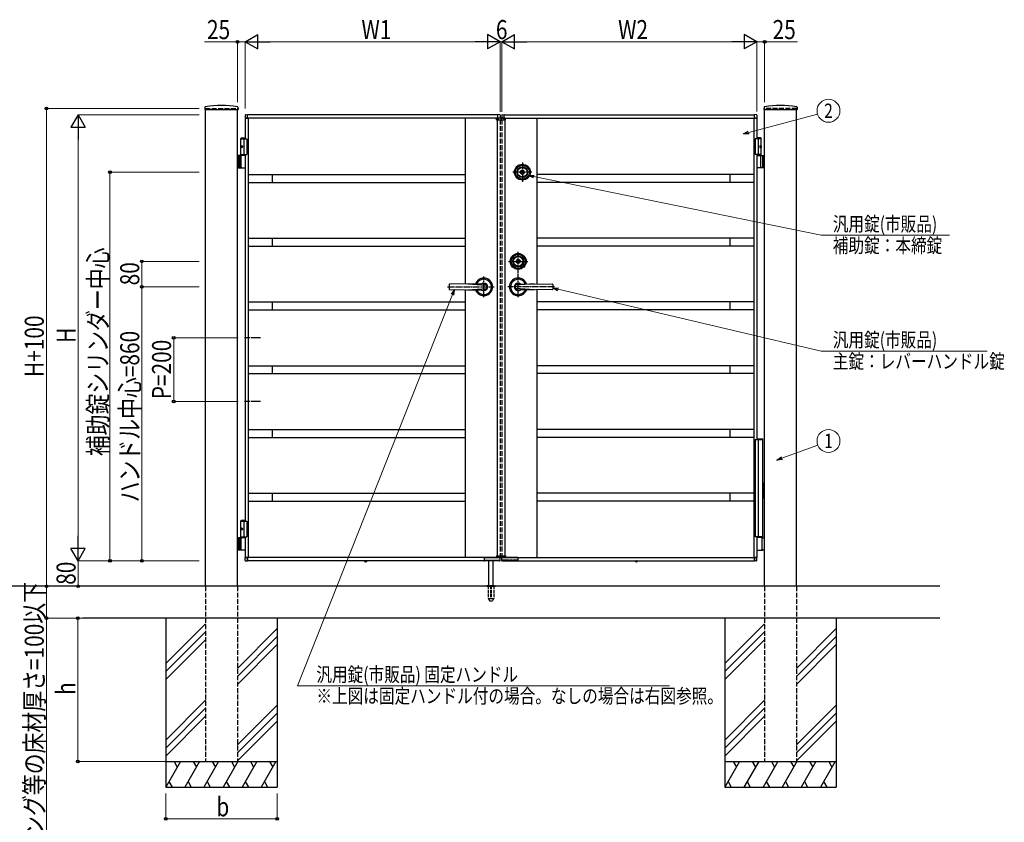
# Model space of a CAD drawing. Units: millimetres. Extents: x 0 to 8410, y 0 to 5940.
# Drawn here: x 2888 to 5981, y 2002 to 4521 of the extents above; entities that cross this region are included whole.
import ezdxf
from ezdxf.enums import TextEntityAlignment as Align

# ---------------------------------------------------------------- set-up
doc = ezdxf.new("R2010")
doc.units = ezdxf.units.MM
for name, pattern in [('YCENTER_1', [13, 10, -1, 1, -1]), ('YDOT_1', [2, 1, -1]), ('YHIDDEN_1', [4, 3, -1])]:
    doc.linetypes.add(name, pattern=pattern)
for name, color, linetype, lineweight in [('YKK_12', 2, 'Continuous', 13), ('YKK_A1', 4, 'Continuous', 30), ('YKK_D', 6, 'Continuous', 13)]:
    doc.layers.add(name, color=color, linetype=linetype, lineweight=lineweight)
doc.styles.add('text-b', font='extslim2.shx', dxfattribs={"width": 0.8, "bigfont": 'extfont2.shx'})

msp = doc.modelspace()

# ---------------------------------------------------------------- linework, layer by layer
at = {"layer": 'YKK_12', "linetype": 'YCENTER_1'}
msp.add_line((4400, 4204.3), (4400, 4214.3), dxfattribs=at)
at = {"layer": 'YKK_A1'}
for p, q in [((3470.3, 4246), (3469.9, 4239.4)), ((3470.4, 4238.8), (3573.6, 4238.8)), ((3472, 2742.3), (3472, 4238.8)), ((3572, 2742.3), (3572, 4238.8)), ((3573.8, 4246), (3574.1, 4239.4)), ((5226.3, 4246), (5225.9, 4239.4)), ((5226.4, 4238.8), (5329.6, 4238.8)), ((5228, 2742.3), (5228, 4238.8)), ((5328, 2742.3), (5328, 4238.8)), ((5329.8, 4246), (5330.1, 4239.4)), ((3596.5, 4221), (3596.5, 4212.8)), ((3597, 4212.3), (3597, 4147.3)), ((4397, 4212.3), (3597, 4212.3)), ((3597, 4212.3), (3603.7, 4212.3)), ((3597.9, 4222.5), (3603.5, 4222.8)), ((3603.7, 4212.3), (3603.7, 4212.3)), ((4390, 4222.3), (3604, 4222.3)), ((3604, 4212.3), (3604, 4222.3)), ((3604, 4212.6), (3604, 4222.3)), ((3606, 4212.3), (3606, 2832.3)), ((4287, 4212.3), (4287, 3691.5)), ((4386.1, 4206.8), (4386.3, 4210.9)), ((4386.1, 4206.8), (4413.9, 4206.8)), ((4412.7, 4211.8), (4387.3, 4211.8)), ((4388, 4206.8), (4388, 2837.8)), ((4390, 4212.3), (4390, 4222.3)), ((4390, 4212.6), (4390, 4222.3)), ((4397, 4212.3), (4390.3, 4212.3)), ((4390.3, 4212.3), (4390.3, 4212.3)), ((4396.1, 4222.5), (4390.6, 4222.8)), ((4397, 4212.3), (4397, 4211.8)), ((4397.5, 4221), (4397.5, 4212.8)), ((4402.5, 4221), (4402.5, 4212.8)), ((4403, 4212.3), (4403, 4211.8)), ((4403, 4212.3), (5203, 4212.3)), ((4403, 4212.3), (4409.7, 4212.3)), ((4403.9, 4222.5), (4409.5, 4222.8)), ((4409.7, 4212.3), (4409.7, 4212.3)), ((4410, 4222.3), (5196, 4222.3)), ((4410, 4212.3), (4410, 4222.3)), ((4410, 4212.6), (4410, 4222.3)), ((4412, 4206.8), (4412, 2837.8)), ((4413.9, 4206.8), (4413.7, 4210.9)), ((4513, 4212.3), (4513, 3691.5)), ((5194, 4212.3), (5194, 2832.3)), ((5196, 4212.3), (5196, 4222.3)), ((5196, 4212.6), (5196, 4222.3)), ((5203, 4212.3), (5196.3, 4212.3)), ((5196.3, 4212.3), (5196.3, 4212.3)), ((5202.1, 4222.5), (5196.6, 4222.8)), ((5203, 4212.3), (5203, 4147.3)), ((5203.5, 4221), (5203.5, 4212.8)), ((3584.5, 4150.3), (3582.5, 4148.3)), ((3582.5, 4094.3), (3582.5, 4148.3)), ((3582.5, 4148.3), (3597, 4148.3)), ((3582.5, 4147.3), (3602, 4147.3)), ((3584.5, 4150.3), (3597, 4150.3)), ((3592, 4147.3), (3592, 4097.3)), ((3602, 4147.3), (3602, 4097.3)), ((5217.5, 4147.3), (5198, 4147.3)), ((5198, 4147.3), (5198, 4097.3)), ((5215.5, 4150.3), (5203, 4150.3)), ((5217.5, 4148.3), (5203, 4148.3)), ((5208, 4147.3), (5208, 4097.3)), ((5215.5, 4150.3), (5217.5, 4148.3)), ((5217.5, 4094.3), (5217.5, 4148.3)), ((3583.8, 4124.4), (3583.2, 4124.4)), ((3583.8, 4120.2), (3583.2, 4120.2)), ((3584.8, 4122.7), (3584.2, 4122.7)), ((3584.8, 4121.9), (3584.2, 4121.9)), ((5215.2, 4122.7), (5215.8, 4122.7)), ((5215.2, 4121.9), (5215.8, 4121.9)), ((5216.2, 4124.4), (5216.8, 4124.4)), ((5216.2, 4120.2), (5216.8, 4120.2)), ((3597, 4094.3), (3572, 4094.3)), ((3576, 4094.3), (3576, 4056.3)), ((3578.5, 4094.3), (3578.5, 4056.3)), ((3582.5, 4097.3), (3602, 4097.3)), ((3584.2, 4057.8), (3584.2, 4092.8)), ((3597, 4097.3), (3597, 2947.3)), ((5217.5, 4097.3), (5198, 4097.3)), ((5203, 4097.3), (5203, 3205.3)), ((5203, 4094.3), (5228, 4094.3)), ((5215.8, 4057.8), (5215.8, 4092.8)), ((5221.5, 4094.3), (5221.5, 4056.3)), ((5224, 4094.3), (5224, 4056.3)), ((3572, 4056.3), (3597, 4056.3)), ((5228, 4056.3), (5203, 4056.3)), ((3606, 4034.8), (4287, 4034.8)), ((3681, 4034.8), (3681, 4009.8)), ((4462.7, 4042), (4462.7, 4043.4)), ((4462.7, 4043.4), (4463.3, 4043.4)), ((4462.7, 4042), (4464.1, 4041.2)), ((4463.3, 4043.4), (4464.7, 4042.6)), ((4464.1, 4041.2), (4465.7, 4041.2)), ((4464.7, 4042.6), (4465.3, 4042.6)), ((4465.3, 4042.6), (4465.9, 4043.6)), ((4465.7, 4041.2), (4466.4, 4042.4)), ((4465.9, 4043.6), (4468.1, 4043.6)), ((4466.4, 4042.4), (4467.7, 4042.4)), ((4467.7, 4042.4), (4468.4, 4041.2)), ((4468.1, 4043.6), (4468.7, 4042.6)), ((4468.4, 4041.2), (4469.9, 4041.2)), ((4468.7, 4042.6), (4469.4, 4042.6)), ((4469.4, 4042.6), (4470.8, 4043.4)), ((4469.9, 4041.2), (4471.4, 4042)), ((4470.8, 4043.4), (4471.4, 4043.4)), ((4471.4, 4042), (4471.4, 4043.4)), ((5194, 4034.8), (4513, 4034.8)), ((5119, 4034.8), (5119, 4009.8)), ((3606, 4009.8), (4287, 4009.8)), ((5194, 4009.8), (4513, 4009.8)), ((3606, 3834.8), (4287, 3834.8)), ((3681, 3834.8), (3681, 3809.8)), ((5194, 3834.8), (4513, 3834.8)), ((5119, 3834.8), (5119, 3809.8)), ((3606, 3809.8), (4287, 3809.8)), ((5194, 3809.8), (4513, 3809.8)), ((4449.7, 3762), (4449.7, 3763.4)), ((4449.7, 3763.4), (4450.3, 3763.4)), ((4449.7, 3762), (4451.1, 3761.2)), ((4450.3, 3763.4), (4451.7, 3762.6)), ((4451.1, 3761.2), (4452.7, 3761.2)), ((4451.7, 3762.6), (4452.3, 3762.6)), ((4452.3, 3762.6), (4452.9, 3763.6)), ((4452.7, 3761.2), (4453.4, 3762.4)), ((4452.9, 3763.6), (4455.1, 3763.6)), ((4453.4, 3762.4), (4454.7, 3762.4)), ((4454.7, 3762.4), (4455.4, 3761.2)), ((4455.1, 3763.6), (4455.7, 3762.6)), ((4455.4, 3761.2), (4456.9, 3761.2)), ((4455.7, 3762.6), (4456.4, 3762.6)), ((4456.4, 3762.6), (4457.8, 3763.4)), ((4456.9, 3761.2), (4458.4, 3762)), ((4457.8, 3763.4), (4458.4, 3763.4)), ((4458.4, 3762), (4458.4, 3763.4)), ((4237, 3689.8), (4237, 3674.8)), ((4346, 3692.3), (4238, 3690.8)), ((4296, 3691.6), (4354.5, 3687.6)), ((4504, 3691.6), (4445.5, 3687.6)), ((4454, 3692.3), (4562, 3690.8)), ((4563, 3689.8), (4563, 3674.8)), ((4238, 3673.8), (4346, 3672.3)), ((4287, 3673.1), (4287, 2832.3)), ((4296, 3673), (4354.5, 3677.1)), ((4504, 3673), (4445.5, 3677.1)), ((4562, 3673.8), (4454, 3672.3)), ((4513, 3673.1), (4513, 2832.3)), ((3606, 3634.8), (4287, 3634.8)), ((3681, 3634.8), (3681, 3609.8)), ((5194, 3634.8), (4513, 3634.8)), ((5119, 3634.8), (5119, 3609.8)), ((3606, 3609.8), (4287, 3609.8)), ((5194, 3609.8), (4513, 3609.8)), ((3606, 3434.8), (4287, 3434.8)), ((3681, 3434.8), (3681, 3409.8)), ((5194, 3434.8), (4513, 3434.8)), ((5119, 3434.8), (5119, 3409.8)), ((3606, 3409.8), (4287, 3409.8)), ((5194, 3409.8), (4513, 3409.8)), ((3606, 3234.8), (4287, 3234.8)), ((3681, 3234.8), (3681, 3209.8)), ((5194, 3234.8), (4513, 3234.8)), ((5119, 3234.8), (5119, 3209.8)), ((3606, 3209.8), (4287, 3209.8)), ((5194, 3209.8), (4513, 3209.8)), ((3606, 3034.8), (4287, 3034.8)), ((3681, 3034.8), (3681, 3009.8)), ((5194, 3034.8), (4513, 3034.8)), ((5119, 3034.8), (5119, 3009.8)), ((3606, 3009.8), (4287, 3009.8)), ((5194, 3009.8), (4513, 3009.8)), ((3584.5, 2950.3), (3582.5, 2948.3)), ((3582.5, 2894.3), (3582.5, 2948.3)), ((3582.5, 2948.3), (3597, 2948.3)), ((3582.5, 2947.3), (3602, 2947.3)), ((3584.5, 2950.3), (3597, 2950.3)), ((3592, 2947.3), (3592, 2897.3)), ((3602, 2947.3), (3602, 2897.3)), ((3583.8, 2924.4), (3583.2, 2924.4)), ((3583.8, 2920.2), (3583.2, 2920.2)), ((3584.8, 2922.7), (3584.2, 2922.7)), ((3584.8, 2921.9), (3584.2, 2921.9)), ((3597, 2894.3), (3572, 2894.3)), ((3576, 2894.3), (3576, 2856.3)), ((3578.5, 2894.3), (3578.5, 2856.3)), ((3582.5, 2897.3), (3602, 2897.3)), ((3584.2, 2857.8), (3584.2, 2892.8)), ((3597, 2897.3), (3597, 2832.3)), ((5203, 2897.3), (5203, 2832.3)), ((5220.4, 2895.3), (5203, 2895.3)), ((5219.6, 2893.8), (5219.6, 2856.8)), ((5221.9, 2894.4), (5220.7, 2895.2)), ((5222.2, 2894.3), (5228, 2894.3)), ((3572, 2856.3), (3597, 2856.3)), ((5203, 2855.3), (5220.4, 2855.3)), ((5220.7, 2855.4), (5221.9, 2856.2)), ((5228, 2856.3), (5222.2, 2856.3)), ((3596.5, 2823.7), (3596.5, 2831.8)), ((4397, 2832.3), (3597, 2832.3)), ((3597, 2832.3), (3603.7, 2832.3)), ((3597.9, 2822.2), (3603.5, 2821.9)), ((3603.7, 2832.3), (3603.7, 2832.3)), ((3604, 2822.3), (3604, 2832.3)), ((3604, 2832), (3604, 2822.4)), ((4346.7, 2822.3), (3604, 2822.3)), ((3971.5, 2821.8), (3971.5, 2822.3)), ((3979.2, 2822.3), (3971.5, 2822.3)), ((3971.5, 2821.8), (3971.6, 2820.9)), ((3979.3, 2821.8), (3971.5, 2821.8)), ((3979.3, 2821.8), (3979.1, 2820.9)), ((3979.3, 2821.8), (3979.2, 2822.3)), ((4346.7, 2832.3), (4346.7, 2822.3)), ((4347, 2832), (4347, 2822.3)), ((4347.3, 2832.3), (4397, 2832.3)), ((4347.5, 2821.8), (4348.3, 2821.8)), ((4348.9, 2824.1), (4348.8, 2822.3)), ((4395.2, 2822.8), (4348.9, 2822.8)), ((4349.2, 2824.4), (4362.8, 2824.4)), ((4352.9, 2824.4), (4352.9, 2823.3)), ((4362, 2745.3), (4362, 2822.8)), ((4363.1, 2823.3), (4363.1, 2824.1)), ((4364.9, 2824.1), (4364.9, 2823.3)), ((4365.2, 2824.4), (4371.8, 2824.4)), ((4372.2, 2823.3), (4372.2, 2824.1)), ((4373.9, 2824.1), (4373.9, 2823.3)), ((4374.2, 2824.4), (4394.8, 2824.4)), ((4375, 2745.3), (4375, 2822.8)), ((4386.1, 2837.8), (4413.9, 2837.8)), ((4386.1, 2837.8), (4386.3, 2833.8)), ((4412.7, 2832.8), (4387.3, 2832.8)), ((4395.2, 2822.3), (4395.1, 2824.1)), ((4395.7, 2821.8), (4396.4, 2821.8)), ((4396.9, 2822.3), (4397.5, 2831.8)), ((4397, 2832.8), (4397, 2832.3)), ((4403.1, 2822.3), (4402.6, 2831.8)), ((4403, 2832.8), (4403, 2832.3)), ((4403, 2832.3), (5203, 2832.3)), ((4452.7, 2832.3), (4403.1, 2832.3)), ((4404.4, 2821.8), (4403.6, 2821.8)), ((4404.9, 2822.3), (4404.9, 2824.1)), ((4404.9, 2822.8), (4451.2, 2822.8)), ((4425.8, 2824.4), (4405.2, 2824.4)), ((4413.9, 2837.8), (4413.7, 2833.8)), ((4426.1, 2824.1), (4426.1, 2823.3)), ((4427.9, 2823.3), (4427.9, 2824.1)), ((4434.8, 2824.4), (4428.2, 2824.4)), ((4435.2, 2824.1), (4435.2, 2823.3)), ((4436.9, 2823.3), (4436.9, 2824.1)), ((4450.8, 2824.4), (4437.2, 2824.4)), ((4447.1, 2824.4), (4447.1, 2823.3)), ((4451.2, 2824.1), (4451.2, 2822.3)), ((4452.5, 2821.8), (4451.7, 2821.8)), ((4453, 2832), (4453, 2822.3)), ((4453.3, 2832.3), (4453.3, 2822.3)), ((4453.3, 2822.3), (5196, 2822.3)), ((4820.8, 2821.8), (4820.8, 2822.3)), ((4820.8, 2822.3), (4828.5, 2822.3)), ((4820.8, 2821.8), (4820.9, 2820.9)), ((4820.8, 2821.8), (4828.6, 2821.8)), ((4828.6, 2821.8), (4828.4, 2820.9)), ((4828.6, 2821.8), (4828.5, 2822.3)), ((5196, 2822.3), (5196, 2832.3)), ((5196, 2832), (5196, 2822.4)), ((5203, 2832.3), (5196.3, 2832.3)), ((5196.3, 2832.3), (5196.3, 2832.3)), ((5202.1, 2822.2), (5196.6, 2821.9)), ((5203.5, 2823.7), (5203.5, 2831.8)), ((5778, 2742.3), (2804.5, 2742.3)), ((4355.5, 2743.2), (4355.5, 2742.3)), ((4355.8, 2743.9), (4381.2, 2743.9)), ((4359.5, 2745.3), (4356.2, 2744.1)), ((4359.5, 2745.3), (4377.5, 2745.3)), ((4377.5, 2745.3), (4380.9, 2744.1)), ((4381.5, 2743.2), (4381.5, 2742.3)), ((5778, 2642.3), (3086.3, 2642.3)), ((3347, 2642.3), (3347, 2112.3)), ((3697, 2642.3), (3697, 2112.3)), ((5103, 2642.3), (5103, 2112.3)), ((5453, 2642.3), (5453, 2112.3)), ((3472, 2624.5), (3347, 2499.5)), ((3472, 2599.5), (3347, 2474.5)), ((3697, 2609.5), (3572, 2484.5)), ((5228, 2624.5), (5103, 2499.5)), ((5228, 2599.5), (5103, 2474.5)), ((5453, 2609.5), (5328, 2484.5)), ((3472, 2574.5), (3347, 2449.5)), ((3697, 2584.5), (3572, 2459.5)), ((5228, 2574.5), (5103, 2449.5)), ((5453, 2584.5), (5328, 2459.5)), ((3697, 2559.5), (3572, 2434.5)), ((5453, 2559.5), (5328, 2434.5)), ((3472, 2384.5), (3347, 2259.5)), ((5228, 2384.5), (5103, 2259.5)), ((3472, 2359.5), (3347, 2234.5)), ((3697, 2369.5), (3572, 2244.5)), ((5228, 2359.5), (5103, 2234.5)), ((5453, 2369.5), (5328, 2244.5)), ((3472, 2334.5), (3347, 2209.5)), ((3697, 2344.5), (3572, 2219.5)), ((3697, 2319.5), (3572, 2194.5)), ((5228, 2334.5), (5103, 2209.5)), ((5453, 2344.5), (5328, 2219.5)), ((5453, 2319.5), (5328, 2194.5)), ((3347, 2192.3), (3697, 2192.3)), ((3393.2, 2192.3), (3347, 2112.3)), ((3373.2, 2192.3), (3383.2, 2175)), ((3453.2, 2192.3), (3407, 2112.3)), ((3433.2, 2192.3), (3443.2, 2175)), ((3513.2, 2192.3), (3467, 2112.3)), ((3493.2, 2192.3), (3503.2, 2175)), ((3573.2, 2192.3), (3527, 2112.3)), ((3553.2, 2192.3), (3563.2, 2175)), ((3633.2, 2192.3), (3587, 2112.3)), ((3613.2, 2192.3), (3623.2, 2175)), ((3693.2, 2192.3), (3647, 2112.3)), ((3673.2, 2192.3), (3683.2, 2175)), ((5103, 2192.3), (5453, 2192.3)), ((5149.2, 2192.3), (5103, 2112.3)), ((5129.2, 2192.3), (5139.2, 2175)), ((5209.2, 2192.3), (5163, 2112.3)), ((5189.2, 2192.3), (5199.2, 2175)), ((5269.2, 2192.3), (5223, 2112.3)), ((5249.2, 2192.3), (5259.2, 2175)), ((5329.2, 2192.3), (5283, 2112.3)), ((5309.2, 2192.3), (5319.2, 2175)), ((5389.2, 2192.3), (5343, 2112.3)), ((5369.2, 2192.3), (5379.2, 2175)), ((5449.2, 2192.3), (5403, 2112.3)), ((5429.2, 2192.3), (5439.2, 2175)), ((3347, 2112.3), (3697, 2112.3)), ((3357, 2129.7), (3367, 2112.3)), ((3417, 2129.7), (3427, 2112.3)), ((3477, 2129.7), (3487, 2112.3)), ((3537, 2129.7), (3547, 2112.3)), ((3597, 2129.7), (3607, 2112.3)), ((3657, 2129.7), (3667, 2112.3)), ((5103, 2112.3), (5453, 2112.3)), ((5113, 2129.7), (5123, 2112.3)), ((5173, 2129.7), (5183, 2112.3)), ((5233, 2129.7), (5243, 2112.3)), ((5293, 2129.7), (5303, 2112.3)), ((5353, 2129.7), (5363, 2112.3)), ((5413, 2129.7), (5423, 2112.3))]:
    msp.add_line(p, q, dxfattribs=at)
at = {"layer": 'YKK_A1', "linetype": 'YHIDDEN_1', "ltscale": 5}
for p, q in [((3472, 4242.3), (3572, 4242.3)), ((3472, 4242.3), (3472, 4238.8)), ((3572, 4242.3), (3572, 4238.8)), ((5328, 4242.3), (5228, 4242.3)), ((5228, 4242.3), (5228, 4238.8)), ((5328, 4242.3), (5328, 4238.8)), ((4397, 4206.8), (4397, 2837.8)), ((4403, 4206.8), (4403, 2837.8)), ((3472, 2742.3), (3472, 2192.3)), ((3572, 2742.3), (3572, 2192.3)), ((5228, 2742.3), (5228, 2192.3)), ((5328, 2742.3), (5328, 2192.3)), ((3472, 2192.3), (3572, 2192.3)), ((5228, 2192.3), (5328, 2192.3))]:
    msp.add_line(p, q, dxfattribs=at)
at = {"layer": 'YKK_A1', "linetype": 'YDOT_1', "ltscale": 5}
for p, q in [((4388, 4208.8), (4412, 4208.8)), ((4388, 4208.8), (4388, 4206.8)), ((4412, 4208.8), (4412, 4206.8))]:
    msp.add_line(p, q, dxfattribs=at)
at = {"layer": 'YKK_A1', "linetype": 'YCENTER_1', "ltscale": 2}
for p, q in [((4467, 4072.3), (4467, 4012.3)), ((4497, 4042.3), (4437, 4042.3)), ((4454, 3649.8), (4454, 3792.3)), ((4424, 3762.3), (4484, 3762.3)), ((4346, 3649.8), (4346, 3714.8)), ((4232, 3682.3), (4378.5, 3682.3)), ((4568, 3682.3), (4421.5, 3682.3))]:
    msp.add_line(p, q, dxfattribs=at)
at = {"layer": 'YKK_A1', "linetype": 'YCENTER_1', "ltscale": 3}
for p, q in [((3644.5, 3522.3), (3594.5, 3522.3)), ((3644.5, 3322.3), (3594.5, 3322.3))]:
    msp.add_line(p, q, dxfattribs=at)
at = {"layer": 'YKK_A1', "linetype": 'Continuous'}
for p, q in [((5198, 3203.3), (5198, 2897.3)), ((5198, 3203.3), (5222, 3203.3)), ((5203, 3205.3), (5220.8, 3205.3)), ((5208, 3203.3), (5208, 2897.3)), ((5221.8, 3203.3), (5221.8, 3204.3)), ((5222, 3067.3), (5222, 3203.3)), ((5223, 3067.3), (5221.1, 3067.3)), ((5221.1, 3067.3), (5221.1, 3017.3)), ((5223, 3067.3), (5223, 3017.3)), ((5223, 3017.3), (5221.1, 3017.3)), ((5222, 2897.3), (5222, 3017.3)), ((5222, 2897.3), (5198, 2897.3)), ((5221, 2895.3), (5203, 2895.3)), ((5221, 2897.3), (5221, 2895.3))]:
    msp.add_line(p, q, dxfattribs=at)
at = {"layer": 'YKK_A1', "linetype": 'YDOT_1'}
for p, q in [((3973.1, 2819.8), (3974.2, 2822.1)), ((3974.2, 2822.1), (3975.4, 2822.7)), ((3976.5, 2822.1), (3975.4, 2822.7)), ((3977.7, 2819.8), (3976.5, 2822.1)), ((4388, 2835.8), (4388, 2837.8)), ((4388, 2835.8), (4412, 2835.8)), ((4412, 2835.8), (4412, 2837.8)), ((4822.4, 2819.8), (4823.5, 2822.1)), ((4823.5, 2822.1), (4824.7, 2822.7)), ((4825.8, 2822.1), (4824.7, 2822.7)), ((4827, 2819.8), (4825.8, 2822.1))]:
    msp.add_line(p, q, dxfattribs=at)
at = {"layer": 'YKK_A1', "linetype": 'YCENTER_1'}
for p, q in [((3975.4, 2818.1), (3975.4, 2822.3)), ((4824.7, 2818.1), (4824.7, 2822.3))]:
    msp.add_line(p, q, dxfattribs=at)
at = {"layer": 'YKK_A1', "ltscale": 0.5}
msp.add_line((4355.5, 2742.3), (4381.5, 2742.3), dxfattribs=at)
at = {"layer": 'YKK_A1', "linetype": 'YHIDDEN_1', "ltscale": 3}
for p, q in [((4359.3, 2742.3), (4359.3, 2705.3)), ((4359.8, 2742.3), (4359.8, 2704.3)), ((4367.5, 2742.3), (4367.5, 2704.3)), ((4369.5, 2742.3), (4369.5, 2704.3)), ((4377.2, 2742.3), (4377.2, 2704.3)), ((4377.8, 2742.3), (4377.8, 2705.3)), ((4359.3, 2705.3), (4364.2, 2696.8)), ((4359.8, 2704.3), (4367.5, 2704.3)), ((4365, 2696.3), (4372, 2696.3)), ((4367.5, 2705.3), (4369.5, 2705.3)), ((4369.5, 2704.3), (4377.2, 2704.3)), ((4377.8, 2705.3), (4372.9, 2696.8))]:
    msp.add_line(p, q, dxfattribs=at)
at = {"layer": 'YKK_A1'}
for centre, radius in [((4467, 4042.3), 25), ((4467, 4042.3), 22), ((4467, 4042.3), 17), ((4467, 4042.3), 15), ((4467, 4042.3), 6.35), ((4467, 4042.3), 5.6), ((4454, 3762.3), 25), ((4454, 3762.3), 22), ((4454, 3762.3), 17), ((4454, 3762.3), 15), ((4454, 3762.3), 6.35), ((4454, 3762.3), 5.6)]:
    msp.add_circle(centre, radius, dxfattribs=at)
for centre, radius, start, end in [((3470.4, 4239.3), 0.5, 177, 270), ((3472.3, 4245.9), 2, 99.0012, 177), ((3522, 3931.8), 320, 80.9988, 99.0012), ((3571.8, 4245.9), 2, 3, 80.9988), ((3573.6, 4239.3), 0.5, 270, 3), ((5226.4, 4239.3), 0.5, 177, 270), ((5228.3, 4245.9), 2, 99.0012, 177), ((5278, 3931.8), 320, 80.9988, 99.0012), ((5327.8, 4245.9), 2, 3, 80.9988), ((5329.6, 4239.3), 0.5, 270, 3), ((3598, 4221), 1.5, 93.5, 180), ((3597, 4212.8), 0.5, 180, 270), ((3603.5, 4222.3), 0.5, 0, 93.5), ((3603.7, 4212.6), 0.3, 270, 0), ((4387.3, 4210.8), 1, 90, 177), ((4390.5, 4222.3), 0.5, 86.5, 180), ((4390.3, 4212.6), 0.3, 180, 270), ((4396, 4221), 1.5, 0, 86.5), ((4397, 4212.8), 0.5, 270, 0), ((4404, 4221), 1.5, 93.5, 180), ((4403, 4212.8), 0.5, 180, 270), ((4409.5, 4222.3), 0.5, 0, 93.5), ((4409.7, 4212.6), 0.3, 270, 0), ((4412.7, 4210.8), 1, 3, 90), ((5196.5, 4222.3), 0.5, 86.5, 180), ((5196.3, 4212.6), 0.3, 180, 270), ((5202, 4221), 1.5, 0, 86.5), ((5203, 4212.8), 0.5, 270, 0), ((3585.7, 4092.8), 1.5, 90, 180), ((5214.3, 4092.8), 1.5, 0, 90), ((3585.7, 4057.8), 1.5, 180, 270), ((5214.3, 4057.8), 1.5, 270, 0), ((4467, 4042.3), 2.75, 9.4421, 170.5579), ((4467, 4042.3), 2.75, 204.7199, 335.2801), ((4454, 3762.3), 2.75, 9.4421, 170.5579), ((4454, 3762.3), 2.75, 204.7199, 335.2801), ((4238, 3689.8), 1, 90.7903, 180), ((4346, 3682.3), 27.5, 200.5339, 159.4688), ((4346, 3682.3), 24, 203.8341, 156.1685), ((4346, 3682.3), 12, 235.6459, 124.3541), ((4346, 3682.3), 10, 71.0636, 90), ((4913.8, 4392.7), 900, 231.1512, 231.5804), ((4346, 3682.3), 10, 328.3318, 31.6682), ((4454, 3682.3), 27.5, 20.5312, 339.4661), ((4454, 3682.3), 24, 23.8315, 336.1659), ((4454, 3682.3), 12, 55.6459, 304.3541), ((4454, 3682.3), 10, 148.3318, 211.6682), ((3886.2, 4392.7), 900, 308.4196, 308.8488), ((4454, 3682.3), 10, 90, 108.9364), ((4562, 3689.8), 1, 0, 89.2097), ((4238, 3674.8), 1, 180, 269.2123), ((4346, 3682.3), 10, 270, 288.9364), ((4913.8, 2971.9), 900, 128.4196, 128.8487), ((3886.2, 2971.9), 900, 51.1513, 51.5804), ((4454, 3682.3), 10, 251.0636, 270), ((4562, 3674.8), 1, 270.7877, 0), ((3585.7, 2892.8), 1.5, 90, 180), ((5220.4, 2894.8), 0.5, 56.3099, 90), ((5222.2, 2894.8), 0.5, 236.3099, 270), ((3585.7, 2857.8), 1.5, 180, 270), ((5220.4, 2855.8), 0.5, 270, 303.6901), ((5222.2, 2855.8), 0.5, 90, 123.6901), ((3597, 2831.8), 0.5, 90, 180), ((3598, 2823.7), 1.5, 180, 266.5), ((3603.5, 2822.4), 0.5, 266.5, 0), ((3603.7, 2832), 0.3, 0, 90), ((3972.5, 2821), 0.9, 190, 239.3641), ((3975.4, 2825.8), 6.5, 239.3641, 300.6359), ((3978.2, 2821), 0.9, 300.6359, 350), ((4347.3, 2832), 0.3, 90, 180), ((4347.5, 2822.3), 0.5, 180, 270), ((4348.3, 2822.3), 0.5, 269.9985, 358.9986), ((4352.4, 2823.3), 0.5, 270, 359), ((4363.6, 2823.3), 0.5, 181, 270), ((4364.4, 2823.3), 0.5, 270, 359), ((4372.7, 2823.3), 0.5, 181, 270), ((4373.4, 2823.3), 0.5, 270, 359), ((4387.3, 2833.8), 1, 183, 270), ((4395.7, 2822.3), 0.5, 181, 270.8103), ((4396.4, 2822.3), 0.5, 270.7892, 356.5), ((4397, 2831.8), 0.5, 356.5, 90), ((4403.1, 2831.8), 0.5, 90, 183.5), ((4403.6, 2822.3), 0.5, 183.5, 269.2108), ((4404.4, 2822.3), 0.5, 269.1897, 359), ((4412.7, 2833.8), 1, 270, 357), ((4426.6, 2823.3), 0.5, 181, 270), ((4427.4, 2823.3), 0.5, 270, 359), ((4435.7, 2823.3), 0.5, 181, 270), ((4436.4, 2823.3), 0.5, 270, 359), ((4447.6, 2823.3), 0.5, 181, 270), ((4451.7, 2822.3), 0.5, 181.0014, 270.0015), ((4452.5, 2822.3), 0.5, 270, 0), ((4452.7, 2832), 0.3, 0, 90), ((4821.8, 2821), 0.9, 190, 239.3641), ((4824.7, 2825.8), 6.5, 239.3641, 300.6359), ((4827.5, 2821), 0.9, 300.6359, 350), ((5196.3, 2832), 0.3, 90, 180), ((5196.5, 2822.4), 0.5, 180, 273.5), ((5202, 2823.7), 1.5, 273.5, 0), ((5203, 2831.8), 0.5, 0, 90), ((4356.5, 2743.2), 1, 110, 180), ((4380.5, 2743.2), 1, 0, 70)]:
    msp.add_arc(centre, radius, start, end, dxfattribs=at)
at = {"layer": 'YKK_A1', "linetype": 'Continuous'}
msp.add_arc((5220.8, 3204.3), 1, 0, 90, dxfattribs=at)
at = {"layer": 'YKK_A1', "linetype": 'YHIDDEN_1', "ltscale": 3}
for centre, start, end in [((4365, 2697.3), 210, 270), ((4372, 2697.3), 270, 330)]:
    msp.add_arc(centre, 1, start, end, dxfattribs=at)
at = {"layer": 'YKK_A1'}
for centre in [(3585.2, 4122.3), (3585.2, 2922.3)]:
    msp.add_ellipse(centre, major_axis=(0, -3.5), ratio=0.707107, dxfattribs=at)
for centre, start_param, end_param in [((3589.4, 4122.3), 1.335292, 1.430335), ((3589.4, 4122.3), 1.711258, 1.806301), ((3590, 4122.3), 1.335292, 1.430335), ((3590, 4122.3), 1.711258, 1.806301), ((3591.2, 4122.3), 1.524113, 1.61748), ((3589.4, 2922.3), 1.335292, 1.430335), ((3589.4, 2922.3), 1.711258, 1.806301), ((3590, 2922.3), 1.335292, 1.430335), ((3590, 2922.3), 1.711258, 1.806301), ((3591.2, 2922.3), 1.524113, 1.61748)]:
    msp.add_ellipse(centre, major_axis=(0, 9), ratio=0.707107, start_param=start_param, end_param=end_param, dxfattribs=at)
at = {"layer": 'YKK_A1', "extrusion": (0, 0, -1)}
msp.add_ellipse((5214.9, 4122.3), major_axis=(0, -3.5), ratio=0.707107, dxfattribs=at)
for centre, start_param, end_param in [((5208.8, 4122.3), 1.524113, 1.61748), ((5210, 4122.3), 1.335292, 1.430335), ((5210, 4122.3), 1.711258, 1.806301), ((5210.6, 4122.3), 1.335292, 1.430335), ((5210.6, 4122.3), 1.711258, 1.806301)]:
    msp.add_ellipse(centre, major_axis=(0, 9), ratio=0.707107, start_param=start_param, end_param=end_param, dxfattribs=at)
at = {"layer": 'YKK_A1'}
for points in [[(3583.1, 4123.6), (3583.1, 4123.4), (3583, 4123.3), (3583, 4123.1), (3582.9, 4123), (3582.8, 4122.9), (3582.7, 4122.8)], [(3582.7, 4121.8), (3582.8, 4121.8), (3582.9, 4121.7), (3583, 4121.5), (3583, 4121.4), (3583.1, 4121.2), (3583.1, 4121.1)], [(3584.2, 4122.7), (3584.1, 4122.8), (3584, 4122.8), (3583.9, 4122.9), (3583.8, 4123), (3583.8, 4123.1), (3583.7, 4123.3), (3583.7, 4123.4), (3583.7, 4123.6)], [(3583.7, 4121.1), (3583.7, 4121.2), (3583.7, 4121.4), (3583.8, 4121.5), (3583.8, 4121.7), (3583.9, 4121.8), (3584, 4121.8), (3584.1, 4121.9), (3584.2, 4121.9)], [(5215.8, 4122.7), (5215.9, 4122.8), (5216, 4122.8), (5216.1, 4122.9), (5216.2, 4123), (5216.3, 4123.1), (5216.3, 4123.3), (5216.3, 4123.4), (5216.3, 4123.6)], [(5216.3, 4121.1), (5216.3, 4121.2), (5216.3, 4121.4), (5216.3, 4121.5), (5216.2, 4121.7), (5216.1, 4121.8), (5216, 4121.8), (5215.9, 4121.9), (5215.8, 4121.9)], [(5216.9, 4123.6), (5217, 4123.4), (5217, 4123.3), (5217.1, 4123.1), (5217.2, 4123), (5217.2, 4122.9), (5217.3, 4122.8)], [(5217.3, 4121.8), (5217.2, 4121.8), (5217.2, 4121.7), (5217.1, 4121.5), (5217, 4121.4), (5217, 4121.2), (5216.9, 4121.1)], [(3583.1, 2923.6), (3583.1, 2923.4), (3583, 2923.3), (3583, 2923.1), (3582.9, 2923), (3582.8, 2922.9), (3582.7, 2922.8)], [(3582.7, 2921.8), (3582.8, 2921.8), (3582.9, 2921.7), (3583, 2921.5), (3583, 2921.4), (3583.1, 2921.2), (3583.1, 2921.1)], [(3584.2, 2922.7), (3584.1, 2922.8), (3584, 2922.8), (3583.9, 2922.9), (3583.8, 2923), (3583.8, 2923.1), (3583.7, 2923.3), (3583.7, 2923.4), (3583.7, 2923.6)], [(3583.7, 2921.1), (3583.7, 2921.2), (3583.7, 2921.4), (3583.8, 2921.5), (3583.8, 2921.7), (3583.9, 2921.8), (3584, 2921.8), (3584.1, 2921.9), (3584.2, 2921.9)]]:
    msp.add_spline(points, degree=3, dxfattribs=at)
for points in [[(5220.7, 2895.2), (5220.6, 2895.2), (5220.6, 2895.2), (5220.6, 2895.2)], [(5220.6, 2855.4), (5220.6, 2855.4), (5220.6, 2855.4), (5220.7, 2855.4)]]:
    msp.add_open_spline(points, degree=3, dxfattribs=at)
for points, knots in [([(4348.9, 2824.1), (4348.9, 2824.2), (4348.9, 2824.2), (4348.9, 2824.3), (4349, 2824.4), (4349.1, 2824.4), (4349.1, 2824.4), (4349.2, 2824.4), (4349.2, 2824.4), (4349.2, 2824.4)], [0, 0, 0, 0, 0.144237, 0.500624, 0.744019, 0.874885, 0.943019, 0.990831, 1, 1, 1, 1]), ([(4362.8, 2824.4), (4362.8, 2824.4), (4362.9, 2824.4), (4362.9, 2824.4), (4363, 2824.4), (4363, 2824.3), (4363.1, 2824.3), (4363.1, 2824.2), (4363.1, 2824.1)], [0, 0, 0, 0, 0.045774, 0.09982, 0.180174, 0.323847, 0.594878, 1, 1, 1, 1]), ([(4364.9, 2824.1), (4364.9, 2824.2), (4364.9, 2824.2), (4364.9, 2824.3), (4365, 2824.4), (4365.1, 2824.4), (4365.1, 2824.4), (4365.2, 2824.4), (4365.2, 2824.4), (4365.2, 2824.4)], [0, 0, 0, 0, 0.144237, 0.500624, 0.744019, 0.874885, 0.943019, 0.990831, 1, 1, 1, 1]), ([(4371.8, 2824.4), (4371.9, 2824.4), (4371.9, 2824.4), (4371.9, 2824.4), (4372, 2824.4), (4372.1, 2824.3), (4372.1, 2824.3), (4372.2, 2824.2), (4372.2, 2824.1)], [0, 0, 0, 0, 0.045774, 0.09982, 0.180174, 0.323847, 0.594878, 1, 1, 1, 1]), ([(4373.9, 2824.1), (4373.9, 2824.2), (4373.9, 2824.2), (4373.9, 2824.3), (4374, 2824.4), (4374.1, 2824.4), (4374.2, 2824.4), (4374.2, 2824.4), (4374.2, 2824.4), (4374.2, 2824.4)], [0, 0, 0, 0, 0.144237, 0.500624, 0.744019, 0.874885, 0.943019, 0.990831, 1, 1, 1, 1]), ([(4394.8, 2824.4), (4394.8, 2824.4), (4394.9, 2824.4), (4394.9, 2824.4), (4395, 2824.4), (4395, 2824.3), (4395.1, 2824.3), (4395.1, 2824.2), (4395.1, 2824.1)], [0, 0, 0, 0, 0.045774, 0.09982, 0.180174, 0.323847, 0.594878, 1, 1, 1, 1]), ([(4405.2, 2824.4), (4405.2, 2824.4), (4405.2, 2824.4), (4405.1, 2824.4), (4405.1, 2824.4), (4405, 2824.3), (4404.9, 2824.3), (4404.9, 2824.2), (4404.9, 2824.1)], [0, 0, 0, 0, 0.045774, 0.09982, 0.180174, 0.323847, 0.594878, 1, 1, 1, 1]), ([(4426.1, 2824.1), (4426.1, 2824.2), (4426.1, 2824.2), (4426.1, 2824.3), (4426, 2824.4), (4425.9, 2824.4), (4425.9, 2824.4), (4425.8, 2824.4), (4425.8, 2824.4), (4425.8, 2824.4)], [0, 0, 0, 0, 0.144237, 0.500624, 0.744019, 0.874885, 0.943019, 0.990831, 1, 1, 1, 1]), ([(4428.2, 2824.4), (4428.2, 2824.4), (4428.1, 2824.4), (4428.1, 2824.4), (4428, 2824.4), (4428, 2824.3), (4427.9, 2824.3), (4427.9, 2824.2), (4427.9, 2824.1)], [0, 0, 0, 0, 0.045774, 0.09982, 0.180174, 0.323847, 0.594878, 1, 1, 1, 1]), ([(4435.2, 2824.1), (4435.2, 2824.2), (4435.2, 2824.2), (4435.1, 2824.3), (4435.1, 2824.4), (4435, 2824.4), (4434.9, 2824.4), (4434.9, 2824.4), (4434.9, 2824.4), (4434.8, 2824.4)], [0, 0, 0, 0, 0.144237, 0.500624, 0.744019, 0.874885, 0.943019, 0.990831, 1, 1, 1, 1]), ([(4437.2, 2824.4), (4437.2, 2824.4), (4437.2, 2824.4), (4437.1, 2824.4), (4437.1, 2824.4), (4437, 2824.3), (4436.9, 2824.3), (4436.9, 2824.2), (4436.9, 2824.1)], [0, 0, 0, 0, 0.045774, 0.09982, 0.180174, 0.323847, 0.594878, 1, 1, 1, 1]), ([(4451.2, 2824.1), (4451.2, 2824.2), (4451.2, 2824.2), (4451.1, 2824.3), (4451.1, 2824.4), (4451, 2824.4), (4450.9, 2824.4), (4450.9, 2824.4), (4450.9, 2824.4), (4450.8, 2824.4)], [0, 0, 0, 0, 0.144237, 0.500624, 0.744019, 0.874885, 0.943019, 0.990831, 1, 1, 1, 1])]:
    msp.add_open_spline(points, degree=3, knots=knots, dxfattribs=at)
at = {"layer": 'YKK_D', "lineweight": -2}
for p, q in [((3597, 4451.8), (3636, 4474.3)), ((3636, 4429.3), (3636, 4474.3)), ((4397, 4451.8), (4358, 4474.3)), ((4358, 4474.3), (4358, 4429.3)), ((4403, 4451.8), (4442, 4474.3)), ((4442, 4429.3), (4442, 4474.3)), ((5203, 4451.8), (5164, 4474.3)), ((5164, 4474.3), (5164, 4429.3)), ((3597, 4451.8), (3636, 4429.3)), ((3597, 4451.8), (3675, 4451.8)), ((4397, 4451.8), (4319.1, 4451.8)), ((4397, 4451.8), (4358, 4429.3)), ((4403, 4451.8), (4442, 4429.3)), ((4403, 4451.8), (4481, 4451.8)), ((5203, 4451.8), (5125.1, 4451.8)), ((5203, 4451.8), (5164, 4429.3)), ((3072, 4222.3), (3049.5, 4183.4)), ((3072, 4222.3), (3094.5, 4183.4)), ((3072, 4222.3), (3072, 4144.4)), ((3049.5, 4183.4), (3094.5, 4183.4)), ((3072, 2822.3), (3072, 2900.3)), ((3072, 2822.3), (3049.5, 2861.3)), ((3094.5, 2861.3), (3049.5, 2861.3)), ((3072, 2822.3), (3094.5, 2861.3))]:
    msp.add_line(p, q, dxfattribs=at)
at = {"layer": 'YKK_D'}
for p, q in [((3572, 4451.8), (3468.6, 4451.8)), ((3572, 4262.3), (3572, 4452.8)), ((3597, 4451.8), (3572, 4451.8)), ((3597, 4242.3), (3597, 4452.8)), ((3597, 4242.3), (3597, 4452.8)), ((4352, 4451.8), (3642, 4451.8)), ((4397, 4231.8), (4397, 4452.8)), ((4397, 4231.8), (4397, 4452.8)), ((4397, 4451.8), (4403, 4451.8)), ((4403, 4231.8), (4403, 4452.8)), ((4403, 4231.8), (4403, 4452.8)), ((4448, 4451.8), (5158, 4451.8)), ((5203, 4232.3), (5203, 4452.8)), ((5203, 4232.3), (5203, 4452.8)), ((5203, 4451.8), (5228, 4451.8)), ((5228, 4262.3), (5228, 4452.8)), ((5228, 4451.8), (5331.4, 4451.8)), ((3452, 4242.3), (2971.2, 4242.3)), ((2972.2, 4242.3), (2972.2, 2742.3)), ((3452, 4222.3), (3071, 4222.3)), ((5177.8, 4166.7), (5394, 4224.7)), ((3072, 4177.3), (3072, 2867.3)), ((3452, 4042.3), (3171, 4042.3)), ((3172, 4042.3), (3172, 2822.3)), ((4503.2, 4028.9), (5406, 3844.1)), ((5406, 3844.1), (5808.3, 3844.1)), ((3452, 3762.3), (3271, 3762.3)), ((3272, 3762.3), (3272, 3682.3)), ((3452, 3682.3), (3271, 3682.3)), ((3452, 3682.3), (3271, 3682.3)), ((3272, 3682.3), (3272, 2822.3)), ((4579.6, 3674.7), (5406, 3480.6)), ((3574.5, 3522.3), (3371, 3522.3)), ((3372, 3322.3), (3372, 3522.3)), ((5406, 3480.6), (5926.9, 3480.6)), ((3574.5, 3322.3), (3371, 3322.3)), ((5282.3, 3144.5), (5394.9, 3185.6)), ((3452, 2822.3), (3071, 2822.3)), ((3452, 2822.3), (3071, 2822.3)), ((3072, 2822.3), (3072, 2742.3)), ((3452, 2822.3), (3171, 2822.3)), ((3452, 2822.3), (3271, 2822.3)), ((3352.4, 2742.3), (2971.2, 2742.3)), ((3027.9, 2742.3), (2971.2, 2742.3)), ((2972.2, 2742.3), (2972.2, 2642.3)), ((3091.3, 2642.3), (2971.2, 2642.3)), ((2972.2, 2642.3), (2972.2, 1489.3)), ((3071, 2192.3), (3071, 2642.3)), ((3357, 2192.3), (3070, 2192.3)), ((3347, 2092.3), (3347, 2011.3)), ((3697, 2092.3), (3697, 2011.3)), ((3347, 2012.3), (3697, 2012.3))]:
    msp.add_line(p, q, dxfattribs=at)
at = {"layer": 'YKK_D', "linetype": 'ByBlock', "lineweight": -2}
for p, q in [((5161.3, 4162.3), (5176.6, 4171.1)), ((5161.3, 4162.3), (5177.8, 4166.7)), ((5178.9, 4162.3), (5161.3, 4162.3)), ((4486.6, 4032.3), (4504.2, 4033.3)), ((4502.3, 4024.4), (4486.6, 4032.3)), ((4486.6, 4032.3), (4503.2, 4028.9)), ((4563, 3678.6), (4580.6, 3679.1)), ((4578.5, 3670.3), (4563, 3678.6)), ((4563, 3678.6), (4579.6, 3674.7)), ((5266.3, 3138.7), (5280.7, 3148.8)), ((5266.3, 3138.7), (5282.3, 3144.5)), ((5283.9, 3140.3), (5266.3, 3138.7))]:
    msp.add_line(p, q, dxfattribs=at)
at = {"layer": 'YKK_D', "extrusion": (0, 0, -1)}
for p, q in [((4247.3, 3657.8), (3760.7, 2430)), ((3760.7, 2430), (4929.1, 2430))]:
    msp.add_line(p, q, dxfattribs=at)
at = {"layer": 'YKK_D', "linetype": 'ByBlock', "lineweight": -2, "extrusion": (0, 0, -1)}
for p, q in [((4253.5, 3673.6), (4243, 3659.5)), ((4253.5, 3673.6), (4247.3, 3657.8)), ((4251.5, 3656.1), (4253.5, 3673.6))]:
    msp.add_line(p, q, dxfattribs=at)
at = {"layer": 'YKK_D', "linetype": 'ByBlock', "lineweight": -2}
for centre in [(3572, 4451.8), (5228, 4451.8), (2972.2, 4242.3), (3172, 4042.3), (3272, 3762.3), (3272, 3682.3), (3272, 3682.3), (3372, 3522.3), (3372, 3322.3), (3172, 2822.3), (3272, 2822.3), (2972.2, 2742.3), (2972.2, 2742.3), (3072, 2742.3), (2972.2, 2642.3), (3071, 2642.3), (3071, 2192.3), (3347, 2012.3), (3697, 2012.3)]:
    msp.add_circle(centre, 4.25, dxfattribs=at)
at = {"layer": 'YKK_D'}
for centre in [(5428.5, 4235), (5428.5, 3198.6)]:
    msp.add_circle(centre, 36, dxfattribs=at)

# ---------------------------------------------------------------- texts
at = {"layer": 'YKK_D', "style": 'text-b', "width": 0.8}
for s, height, p in [('25', 60, (3476.6, 4459.8)), ('W1', 60, (3961.8, 4459.8)), ('6', 60, (4384, 4459.8)), ('W2', 60, (4767.8, 4459.8)), ('25', 60, (5253, 4459.8)), ('汎用錠(市販品)', 45, (5442, 3857.1)), ('補助錠：本締錠', 45, (5442, 3789.6)), ('汎用錠(市販品)', 45, (5442, 3493.5)), ('主錠：レバーハンドル錠', 45, (5442, 3426)), ('汎用錠(市販品) 固定ハンドル', 45, (3820.1, 2443)), ('※上図は固定ハンドル付の場合。なしの場合は右図参照。', 45, (3820.1, 2375.5)), ('b', 60, (3506, 2020.3))]:
    msp.add_text(s, height=height, dxfattribs=at).set_placement(p)
for s, p in [('2', (5428.5, 4235)), ('1', (5428.5, 3198.6))]:
    msp.add_text(s, height=45, dxfattribs=at).set_placement(p, align=Align.MIDDLE_CENTER)
for s, p in [('補助錠シリンダー中心', (3164, 3150.7)), ('80', (3264, 3687.1)), ('H+100', (2964.2, 3399.5)), ('H', (3064, 3506.3)), ('ハンドル中心=860', (3264, 3005.9)), ('P=200', (3364, 3329.5)), ('80', (3064, 2747.1)), ('インターロッキング等の床材厚さ=100以下', (2964.2, 1497.3)), ('h', (3063, 2401.3))]:
    msp.add_text(s, height=60, rotation=90, dxfattribs=at).set_placement(p)

doc.saveas('drawing.dxf')
